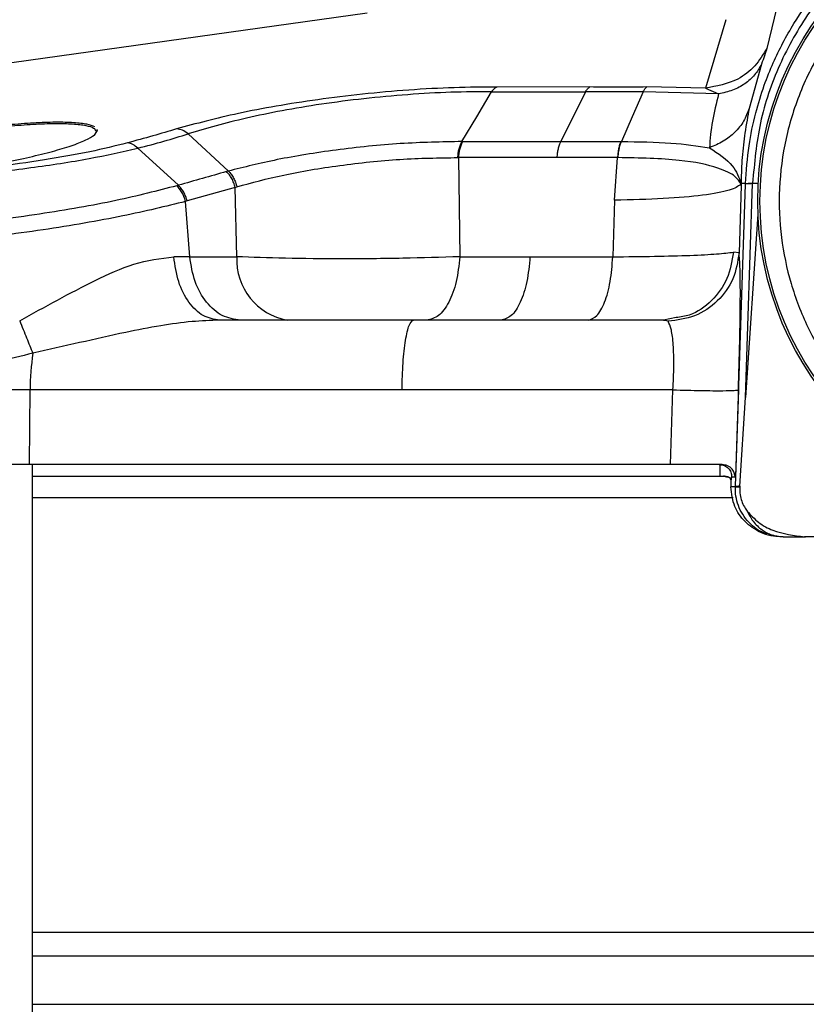
# Model space of a CAD drawing. Units: inches. Extents: x 0.4 to 10.6, y 0.4 to 8.1.
# Drawn here: x 6.6 to 6.7, y 6.3 to 6.4 of the extents above; entities that cross this region are included whole.
import ezdxf

# ---------------------------------------------------------------- set-up
doc = ezdxf.new("R2010")
doc.units = ezdxf.units.IN
doc.header["$MEASUREMENT"] = 0

msp = doc.modelspace()

# ---------------------------------------------------------------- linework, layer by layer
at = {"color": 7, "linetype": 'Continuous', "lineweight": 25}
for p, q in [((6.68743703238969, 6.398526406928143), (6.686519212422772, 6.394689976880164)), ((6.660389321312403, 6.396988201470333), (6.625660265522766, 6.392143830625732)), ((6.683834383835473, 6.39656420992238), (6.682499001353268, 6.392084519687875)), ((6.686166649191153, 6.393651446737113), (6.685363635617037, 6.390757901140081)), ((6.674942375220338, 6.392160810691295), (6.668866977990436, 6.392160762398165)), ((6.682499001329301, 6.392084519668266), (6.678660565422444, 6.39216080266192)), ((6.682499001327126, 6.392084519676553), (6.683360538283504, 6.391708551309545)), ((6.668521905523434, 6.391848781454852), (6.674666229183313, 6.391848859785402)), ((6.674666228886809, 6.391848860760357), (6.673041628166573, 6.388590576606191)), ((6.683360538283504, 6.391708551309545), (6.678437962979932, 6.391848669860589)), ((6.642673532656733, 6.389245310472396), (6.642528892426364, 6.389013621079302)), ((6.642630272377392, 6.389300974173511), (6.642673532656733, 6.389245310472396)), ((6.642742355278623, 6.38932260485997), (6.642699785924703, 6.389379079146347)), ((6.64867319960742, 6.389097465384955), (6.651307586228935, 6.386658831789977)), ((6.666627407181221, 6.388590556764493), (6.666582747064155, 6.388590437066968)), ((6.66662740735475, 6.388590556769302), (6.673041629053052, 6.388590573693187)), ((6.673041628166574, 6.388590576606191), (6.676962826650912, 6.388590597539531)), ((6.676962827210129, 6.388590597538904), (6.677006481077524, 6.388590502429011)), ((6.645388010596624, 6.388162202848338), (6.64803569084403, 6.385729575139035)), ((6.666310572936268, 6.387541931132257), (6.66635208776419, 6.387541557947309)), ((6.672810434658913, 6.387541677013862), (6.666352087775658, 6.387541557944278)), ((6.666352087775658, 6.387541557944278), (6.66643692775691, 6.381053917308956)), ((6.676756489079854, 6.387541636525454), (6.672810429276732, 6.387541678710271)), ((6.676565174343495, 6.384750992813827), (6.676756489046857, 6.387541635743923)), ((6.651307578403071, 6.386658814311415), (6.651181802264292, 6.386624855131876)), ((6.648035704024367, 6.385729606402223), (6.647929971965867, 6.385699802496992)), ((6.651746808785879, 6.385595993610965), (6.651859606306189, 6.385631276064804)), ((6.684459407650771, 6.366016367639199), (6.685126444409259, 6.385809410812907)), ((6.684834906004185, 6.385721506351643), (6.684699652684285, 6.381322304021057)), ((6.684834906003729, 6.385721506350395), (6.68481606625705, 6.385798824896188)), ((6.684819181974648, 6.385847170327512), (6.684835920201122, 6.385980972100074)), ((6.684829055141615, 6.385777361525298), (6.684835416133898, 6.385847060447093)), ((6.684835416133936, 6.385847060447097), (6.684834906004185, 6.385721506351643)), ((6.684835920427404, 6.385980972090774), (6.684835416134026, 6.385847060447094)), ((6.685127364395705, 6.385836865389148), (6.684835416133936, 6.385847060447097)), ((6.685115088812808, 6.371845352976631), (6.685586601632698, 6.385836661823156)), ((6.685126444409259, 6.385809410812907), (6.685127364395705, 6.385836865389146)), ((6.685587619929705, 6.38586578755364), (6.685586601457143, 6.385836661499986)), ((6.651746808786015, 6.38559599361149), (6.648610784098448, 6.384702869015279)), ((6.651852240920932, 6.381053917309092), (6.651746808786015, 6.38559599361149)), ((6.648610784098448, 6.384702869015279), (6.648511082158119, 6.38467329808885)), ((6.648779656918016, 6.381053917309092), (6.648511082158119, 6.38467329808885)), ((6.676565174343495, 6.384750992813827), (6.676446120625473, 6.381054031528828)), ((6.685938444537816, 6.383851299711311), (6.685115088812796, 6.371845352976631)), ((6.684699653243504, 6.381322303811308), (6.684330143555945, 6.381352801110049)), ((6.648779656608859, 6.381053917314837), (6.647732121399095, 6.381049619074742)), ((6.648779656918016, 6.381053917309092), (6.651852240920932, 6.381053917309092)), ((6.666436926747827, 6.381053917424765), (6.671030139561108, 6.381053917424765)), ((6.671030139555356, 6.381053917309076), (6.672500124880798, 6.381054144052165)), ((6.672500119498053, 6.381054145748748), (6.676446120625399, 6.381054031528835)), ((6.663404389250591, 6.376905268537782), (6.650733199435315, 6.376905268537782)), ((6.679753847177834, 6.376905382757514), (6.663404389250591, 6.376905382757514)), ((6.680599747550173, 6.377072379938917), (6.679753855900827, 6.376905388535671)), ((6.638340026963853, 6.372345738600947), (6.62991198599587, 6.372345738600947)), ((6.638298455234689, 6.367456563859825), (6.638340026963853, 6.372345738600947)), ((6.662665689267593, 6.372345738600947), (6.638340026963848, 6.372345738600947)), ((6.680380854786642, 6.372345852820676), (6.662665689267593, 6.372345738600947)), ((6.680218048112789, 6.367456563859831), (6.680380854784088, 6.372345852033755)), ((6.684660076609758, 6.372345953260806), (6.684467238613108, 6.366641699106285)), ((6.684748341459959, 6.366036445835729), (6.685115088812808, 6.371845352976631)), ((6.638298455234689, 6.367456563859825), (6.6170367636363, 6.367456563859828)), ((6.680218048112789, 6.367456563859827), (6.638298455234689, 6.367456563859825)), ((6.638500403631063, 6.279635977199196), (6.638500403631063, 6.367456563859827)), ((6.684158403368371, 6.366399436332455), (6.684158517333102, 6.366357431911715)), ((6.684215976800946, 6.36664169909668), (6.684158498426702, 6.366402534615733)), ((6.684158498426702, 6.366402534615733), (6.684158613146012, 6.366360256716443)), ((6.684158517331321, 6.366357431852864), (6.684158887374408, 6.365992146892746)), ((6.684158613146012, 6.366360256716443), (6.684158983188212, 6.365994971071168)), ((6.684467238613194, 6.36664169910644), (6.684215976801366, 6.36664169910644)), ((6.68445868657435, 6.365994971071168), (6.684158983188263, 6.365994971071165)), ((6.684458686574298, 6.365994971071168), (6.684459407650771, 6.366016367639199)), ((6.684748341502665, 6.366036445833235), (6.684746345453243, 6.365997822482004)), ((6.687582820021928, 6.362735512057466), (6.687446420615945, 6.362735512057466)), ((6.687582820021928, 6.362735512057466), (6.689051314377047, 6.362735512057466)), ((6.68897773542004, 6.36273824339038), (6.689028120066021, 6.362737500738412)), ((6.689051314377047, 6.362735512057466), (6.68897773542004, 6.362738243390404)), ((6.723758344664772, 6.362737500738417), (6.689028120066022, 6.362737500738417)), ((6.689028120066022, 6.362737500738413), (6.689051314377047, 6.362735512057466)), ((6.72373515035374, 6.362735512057466), (6.689051314377047, 6.362735512057466))]:
    msp.add_line(p, q, dxfattribs=at)
at = {"color": 1, "linetype": 'Continuous', "lineweight": 25}
for p, q in [((6.685953621057651, 6.385837124181571), (6.685586601632726, 6.385836661823154)), ((6.683433760434029, 6.366683712848112), (6.638500403631063, 6.366683712848134)), ((6.77428605248681, 6.335297394522033), (6.638500403631063, 6.335297394522033)), ((6.638500403631063, 6.33214778822282), (6.77428605248681, 6.33214778822282))]:
    msp.add_line(p, q, dxfattribs=at)
at = {"color": 7, "linetype": 'Continuous', "lineweight": 25, "flags": 128}
for points in [[(6.666582752898473, 6.388590421021726), (6.667552354411829, 6.390219565623802), (6.668521926768983, 6.391848715881252)], [(6.678437975692488, 6.391848672670221), (6.67772222358496, 6.390219578744079), (6.677006463313298, 6.388590553215209)]]:
    msp.add_lwpolyline(points, dxfattribs=at)
at = {"color": 7, "linetype": 'Continuous', "lineweight": 25}
for radius in [0.02047189101150426, 0.02032242354096923]:
    msp.add_circle((6.706393232365394, 6.384687945703135), radius, dxfattribs=at)
for centre, radius, start, end in [((6.655867890859811, 6.380864013731951), 0.004020137783760536, 177.2924499790136, 259.973961292332), ((6.654988421957735, 6.37227941579826), 0.01664852709823916, 171.4917555907586, 179.7717488855494), ((6.683449830509208, 6.366686104491468), 1.624706971264474e-05, 188.4649634591401, 250.0541200019047), ((6.68468937527883, 6.364796014870244), 0.001241831707862463, 87.27838792808936, 100.6718726295362)]:
    msp.add_arc(centre, radius, start, end, dxfattribs=at)
for points, knots in [([(6.685127364395793, 6.385836865389143), (6.685183102151242, 6.38666663168558), (6.685287849372441, 6.388226000431163), (6.685742609478518, 6.390375792787403), (6.686295748023479, 6.392185096200278), (6.687085218130863, 6.394160153842497), (6.688209708659732, 6.396292664868231), (6.689791335632992, 6.398519083177605), (6.69194006262503, 6.400865313942037), (6.694820997283437, 6.403144448980051), (6.698532467979443, 6.405037322459849), (6.702429909367773, 6.406155527503688), (6.706391681985957, 6.406522183791322), (6.710353137073627, 6.406156081439555), (6.714249644217372, 6.405039006509661), (6.717960949026672, 6.403147182857899), (6.721194089841343, 6.40059124629932), (6.723906036465149, 6.397437637330699), (6.72562956540474, 6.394418217072135), (6.726721386495742, 6.39155650415662), (6.727420964090635, 6.388913261035628), (6.72757511238692, 6.386921876851756), (6.727659100533807, 6.385836865396084)], [0, 0, 0, 0, 0.03815313858333429, 0.07170068500997481, 0.1006389998669328, 0.1249649738236804, 0.1692997310672379, 0.2109875141270475, 0.2500263063166822, 0.3150724192618133, 0.3784269125697098, 0.4400886847655081, 0.5000571260258561, 0.5600043906698875, 0.6216494748817605, 0.6849902452371623, 0.7500255980885608, 0.8095605278295408, 0.8749921908625555, 0.9084421268330287, 0.9501144269158445, 1, 1, 1, 1]), ([(6.727198855976417, 6.385865927587584), (6.727079946132316, 6.387194704068857), (6.726842092261872, 6.389852639006168), (6.725528402869736, 6.393660796779949), (6.723564815012466, 6.397158741529322), (6.720954759226166, 6.400215494148165), (6.717812909657018, 6.402719641669405), (6.714249039513737, 6.40457847437322), (6.710394776685585, 6.405722230514325), (6.706392092288391, 6.406107643607594), (6.702389249804417, 6.405721790907724), (6.698534358529201, 6.404577862145636), (6.694969410591455, 6.402718507654746), (6.691826924560103, 6.400212953021765), (6.689217818522725, 6.397154473260241), (6.687256490522496, 6.393656156511412), (6.685944370180334, 6.389849742103801), (6.685706525200133, 6.387193622313895), (6.685587622857411, 6.38586578741358)], [0, 0, 0, 0, 0.06247555631837862, 0.124969072080071, 0.1874661143694238, 0.2499659891128362, 0.3124675384492114, 0.3749712039613487, 0.4374837641332299, 0.5000114275759943, 0.5625401314585003, 0.6250630172243254, 0.6875867588540892, 0.750112656358917, 0.8126290113836407, 0.8751149101683382, 0.9375680338524762, 1, 1, 1, 1]), ([(6.697253776251173, 6.401417607903293), (6.696378996893065, 6.400885259047089), (6.694590703317939, 6.399796989153142), (6.692250126766278, 6.397598946390485), (6.690235957427437, 6.394989679872117), (6.68868876256106, 6.392017164575062), (6.687684007634831, 6.38882205496681), (6.687256512453634, 6.385550143098787), (6.687386985046197, 6.382349303133947), (6.688023858816193, 6.379290755141827), (6.689142672825361, 6.37637380823931), (6.690764374063386, 6.373611113056503), (6.692893808225149, 6.371090464419008), (6.695467211243164, 6.368946669937598), (6.69837643374423, 6.367283515228559), (6.701481919745766, 6.366178478313069), (6.704639491665793, 6.365595871969904), (6.706732245179322, 6.365647910462502), (6.707755957169728, 6.365673366125812)], [0, 0, 0, 0, 0.05934068046076219, 0.1213089410809924, 0.185161627844904, 0.2499999999954795, 0.314838372146054, 0.3786910589099657, 0.4406593195301952, 0.4999999999909565, 0.5593406804523637, 0.6213089410745021, 0.6851616278413613, 0.7499999999954773, 0.8148383721495941, 0.8786910589164538, 0.9406593195385918, 1, 1, 1, 1]), ([(6.686519212417834, 6.394689976869908), (6.686276429261879, 6.394290988801318), (6.685790859859686, 6.393493007585595), (6.684438072336107, 6.392433407845015), (6.683233525115353, 6.392216679178696), (6.682499001327126, 6.392084519676553)], [0, 0, 0, 0, 0.2806803810702232, 0.5613643347973425, 1, 1, 1, 1]), ([(6.686519212422772, 6.394689976880164), (6.686483946784523, 6.394565724859182), (6.686426340329478, 6.394362759059715), (6.686239218423489, 6.393850218976838), (6.686166649191153, 6.393651446737113)], [0, 0, 0, 0, 0.612182058797034, 1, 1, 1, 1]), ([(6.686166648775315, 6.393651446112553), (6.686031790069687, 6.393409648515154), (6.685762072353749, 6.392926052774067), (6.685104508069925, 6.392354618918841), (6.684305884709539, 6.391917816148468), (6.683675654052331, 6.39177830488389), (6.683360539089603, 6.391708549332592)], [0, 0, 0, 0, 0.2499997255618583, 0.5000000159406779, 0.7500002982401909, 1, 1, 1, 1]), ([(6.668866977839588, 6.392160762327673), (6.667950085182981, 6.392154425229841), (6.666116947197101, 6.392141755508176), (6.663114686999089, 6.391974986010551), (6.660087071657604, 6.391707483642476), (6.657145840256048, 6.391346076924509), (6.654418603931978, 6.390916710519361), (6.651135549658541, 6.390291051523077), (6.649198315537571, 6.389762926530621), (6.647918386474058, 6.389413994762543)], [0, 0, 0, 0, 0.1300594063079568, 0.2600269905164965, 0.3890877149266706, 0.5162517774013903, 0.6408351057602981, 0.7627000362244989, 1, 1, 1, 1]), ([(6.668866977838705, 6.392160762345267), (6.668804841093043, 6.392130859899061), (6.668680570621923, 6.392071056460077), (6.668574793032676, 6.391922871922795), (6.668521905523434, 6.391848781454852)], [0, 0, 0, 0, 0.5000121517267451, 1, 1, 1, 1]), ([(6.674666229183313, 6.391848859785402), (6.674708465202827, 6.391922941188154), (6.67479293725249, 6.392071104012309), (6.674892562560208, 6.392130908462457), (6.674942375220336, 6.392160810691294)], [0, 0, 0, 0, 0.4999999370658812, 1, 1, 1, 1]), ([(6.678660566753911, 6.392160803457384), (6.678037726320889, 6.392159841157437), (6.676785022829061, 6.392157905707458), (6.675558882328231, 6.39215983875097), (6.67494237522067, 6.392160810691025)], [0, 0, 0, 0, 0.4971970119705763, 1, 1, 1, 1]), ([(6.67843795259959, 6.391848722321786), (6.678471864574417, 6.391922847726064), (6.678539688627385, 6.392071098760455), (6.678620274004373, 6.392130901861375), (6.678660566754245, 6.392160803457385)], [0, 0, 0, 0, 0.4999992383355792, 1, 1, 1, 1]), ([(6.668521926771639, 6.391848715874254), (6.667649048370174, 6.391844774911299), (6.665905521172589, 6.391836903051844), (6.663047286672745, 6.391676124586608), (6.660165963476216, 6.391411374494917), (6.656497484841409, 6.390934094548529), (6.652326331327692, 6.390158781469922), (6.649878711315132, 6.389447693831587), (6.648673199978862, 6.389097466179951)], [0, 0, 0, 0, 0.130229560687063, 0.2601264742102262, 0.3889846578913762, 0.5159618500456213, 0.7615996462018187, 1, 1, 1, 1]), ([(6.678437952599687, 6.391848722322027), (6.677800946138933, 6.391845973277234), (6.676528531077135, 6.391840482083319), (6.675286476720184, 6.391846070568264), (6.674666229408544, 6.391848861301813)], [0, 0, 0, 0, 0.500627884624975, 1, 1, 1, 1]), ([(6.683360539089603, 6.391708549332592), (6.683209937225981, 6.391102674787203), (6.682899292459813, 6.389852944193221), (6.682811453671715, 6.388755522791135), (6.682766199490302, 6.388190135810141)], [0, 0, 0, 0, 0.4848041236294826, 1, 1, 1, 1]), ([(6.685363633172068, 6.390757892372579), (6.685256965258998, 6.390473984807605), (6.685043629176193, 6.389906168994511), (6.684448735555362, 6.389178328211124), (6.683694948939373, 6.388572895329774), (6.683075784920762, 6.388317721042847), (6.682766203277756, 6.388190134050347)], [0, 0, 0, 0, 0.2499996939145079, 0.4999999893860056, 0.7500002904948405, 1, 1, 1, 1]), ([(6.685363635220617, 6.390757899113958), (6.685268331235243, 6.390253180560544), (6.685097352216181, 6.389347696043547), (6.684884352037917, 6.387612377974494), (6.684851513076156, 6.3865062063055), (6.684835920427404, 6.385980972090774)], [0, 0, 0, 0, 0.3980985935949652, 0.7142042041061624, 1, 1, 1, 1]), ([(6.632724322897363, 6.386627187537167), (6.633390030244041, 6.386714812002817), (6.634699923477974, 6.386887228148218), (6.636607553841505, 6.387217651265815), (6.638335221972484, 6.387572910294742), (6.639838493872769, 6.387944722035741), (6.641078666281703, 6.388319331788469), (6.642008533911777, 6.388683864627692), (6.642623615052828, 6.389030478856464), (6.642702528998188, 6.389224623953707), (6.642742355181142, 6.389322604838159)], [0, 0, 0, 0, 0.1321291870284422, 0.2599868079523148, 0.3845790779778371, 0.5070972146758357, 0.6287795688453731, 0.7507953489912107, 0.8742317346031135, 1, 1, 1, 1]), ([(6.642673532740354, 6.389245310472396), (6.642674786175722, 6.389255822547003), (6.642677293138439, 6.389276847467617), (6.642695279742662, 6.389301248347992), (6.64271779835607, 6.389317204959043), (6.642734169630207, 6.389320804891331), (6.642742355278623, 6.38932260485997)], [0, 0, 0, 0, 0.2796699196640807, 0.5593603621031206, 0.7796798756399868, 1, 1, 1, 1]), ([(6.647918384992749, 6.389413994787594), (6.647405868251835, 6.389262917216058), (6.646381697201073, 6.388961016296861), (6.645263303227659, 6.388652885495751), (6.644704577127971, 6.388498949830153)], [0, 0, 0, 0, 0.5004210385882675, 1, 1, 1, 1]), ([(6.645388009558149, 6.388162202197307), (6.645968561717265, 6.388312095642426), (6.64712830689497, 6.388611531614572), (6.648158631628749, 6.388935600734682), (6.648673190261244, 6.389097445401525)], [0, 0, 0, 0, 0.5005859651561732, 1, 1, 1, 1]), ([(6.648673190261531, 6.389097445401617), (6.64855262079628, 6.389187528046325), (6.648311478254055, 6.389367696034213), (6.648049417387936, 6.389398561715706), (6.647918384992362, 6.389413994787598)], [0, 0, 0, 0, 0.4999925112273219, 1, 1, 1, 1]), ([(6.644704577128123, 6.388498949828924), (6.64391269853741, 6.388303038566916), (6.642300453478929, 6.387904168124174), (6.639249368388173, 6.387368250732774), (6.635937963308868, 6.386907598270847), (6.633812465990851, 6.386722134308821), (6.632724323048866, 6.386627186505518)], [0, 0, 0, 0, 0.2348065581533222, 0.4780602955064772, 0.7327942967645549, 1, 1, 1, 1]), ([(6.645388016558744, 6.38816221569529), (6.64527812848362, 6.388255336094467), (6.645058356054054, 6.388441573739869), (6.644822502105557, 6.388479824681776), (6.644704577127778, 6.388498949828941)], [0, 0, 0, 0, 0.5000084648565206, 1, 1, 1, 1]), ([(6.666582751246527, 6.388590425606314), (6.665258945597468, 6.388565802774283), (6.662621301177716, 6.388516742494516), (6.658333671891858, 6.388070417518656), (6.654370640118365, 6.387431593420756), (6.652326425261286, 6.3869158718297), (6.651307588111464, 6.386658836071391)], [0, 0, 0, 0, 0.2536679824256542, 0.5054261090292385, 0.7535042602253281, 1, 1, 1, 1]), ([(6.666310572771125, 6.387541939180995), (6.666318920750155, 6.387643520273843), (6.666335616702622, 6.387846682391496), (6.666395075311114, 6.388129503280623), (6.666475722145386, 6.388386315795147), (6.66654707491676, 6.388522389073686), (6.666582751246527, 6.388590425606314)], [0, 0, 0, 0, 0.2500005575417059, 0.5000009476199896, 0.7500008656630927, 0.9999999999999999, 0.9999999999999999, 0.9999999999999999, 0.9999999999999999]), ([(6.666627399483189, 6.388590556799451), (6.666591350020424, 6.388522489544328), (6.666519251055369, 6.388386354959454), (6.666437715704737, 6.388129410806823), (6.66637755055871, 6.387846444560907), (6.666360575366574, 6.387643186802094), (6.666352087775159, 6.387541557978396)], [0, 0, 0, 0, 0.2499998629473814, 0.4999999999927393, 0.7500001370355701, 0.9999999999999999, 0.9999999999999999, 0.9999999999999999, 0.9999999999999999]), ([(6.672810434661334, 6.387541677012091), (6.672817582358209, 6.387643296632852), (6.672831877759799, 6.387846535985808), (6.672882417361717, 6.388129473609741), (6.672950871315642, 6.38838639136871), (6.673011376465222, 6.388522512943591), (6.673041629023411, 6.38859057369368)], [0, 0, 0, 0, 0.2499998634239677, 0.500000000987009, 0.7500001376914069, 1, 1, 1, 1]), ([(6.676962824061706, 6.388590597546305), (6.676935965071069, 6.388522531558184), (6.676882247060373, 6.388386399507387), (6.676821261602464, 6.388129464016235), (6.67677604542332, 6.387846508727593), (6.676763003870724, 6.38764325926251), (6.676756483098001, 6.387541634585664)], [0, 0, 0, 0, 0.2499998630860378, 0.5000000000119426, 0.7500001370205535, 1, 1, 1, 1]), ([(6.676794220059882, 6.387541823999561), (6.676801183278267, 6.387643426233055), (6.676815109722653, 6.387846630811189), (6.676861820621703, 6.38812950999024), (6.676924357341461, 6.388386370065815), (6.676979106525798, 6.38852245830796), (6.677006481103032, 6.388590502391907)], [0, 0, 0, 0, 0.2499998629114465, 0.4999999993021728, 0.7500001360448667, 1, 1, 1, 1]), ([(6.677006467579012, 6.388590553180085), (6.678136793348405, 6.388576944018178), (6.680369549226377, 6.388550061559099), (6.681974051878064, 6.388309003329042), (6.682766280016378, 6.388189980083664)], [0, 0, 0, 0, 0.5062469124116804, 1, 1, 1, 1]), ([(6.682766202450265, 6.38819013008293), (6.683337972141213, 6.387808298975772), (6.684420290982375, 6.387085520192703), (6.684691328482696, 6.386244087071999), (6.684819181717992, 6.385847168023378)], [0, 0, 0, 0, 0.5282821190965514, 0.9999999999999999, 0.9999999999999999, 0.9999999999999999, 0.9999999999999999]), ([(6.630359902030982, 6.386129557454266), (6.631642042515929, 6.386208492530021), (6.634138016852622, 6.386362157378499), (6.638327180396808, 6.38685404973113), (6.642281093721988, 6.387451536749204), (6.64436376449798, 6.387927927811962), (6.645388016558389, 6.388162215695199)], [0, 0, 0, 0, 0.2683093336786364, 0.5223243622834176, 0.765080366144222, 1, 1, 1, 1]), ([(6.651859607074398, 6.38563127620179), (6.65283631587602, 6.385897893739411), (6.654790673156018, 6.386431385323351), (6.658554590103592, 6.387059041449517), (6.662587566636311, 6.387492339962058), (6.665067170405507, 6.387525374130092), (6.666310572770738, 6.387541939180999)], [0, 0, 0, 0, 0.2484010869181115, 0.4970411567615682, 0.7477902626763913, 1, 1, 1, 1]), ([(6.676794220053672, 6.387541824000711), (6.676787933370087, 6.387541792636168), (6.676775359942793, 6.387541729906779), (6.676762775518753, 6.387541669046235), (6.676756483276645, 6.387541638615817)], [0, 0, 0, 0, 0.4999976090386468, 1, 1, 1, 1]), ([(6.684816066420862, 6.385798833481954), (6.684720059585666, 6.385971643846198), (6.684507663481008, 6.386353952544689), (6.683304218009724, 6.386937577106506), (6.680882557941224, 6.387457173437622), (6.678207693833034, 6.387512557497894), (6.676794220055167, 6.387541824000319)], [0, 0, 0, 0, 0.1787720564076784, 0.395497761433558, 0.6805639358428874, 1, 1, 1, 1]), ([(6.651181802265079, 6.386624855132348), (6.650656679242535, 6.386476947640678), (6.649610356091584, 6.386182237589717), (6.648559264751693, 6.385880083531278), (6.648035689467307, 6.385729572922854)], [0, 0, 0, 0, 0.5018746092617211, 1, 1, 1, 1]), ([(6.651746808786024, 6.385595993611491), (6.651720348435435, 6.385695736303072), (6.651667427705372, 6.385895221795119), (6.651536950538587, 6.386172791856284), (6.651376635914035, 6.386424745745001), (6.6512467467911, 6.386558152027503), (6.651181802265079, 6.386624855132348)], [0, 0, 0, 0, 0.2499998635371221, 0.4999999999901926, 0.7500001364476084, 1, 1, 1, 1]), ([(6.651307588111464, 6.386658836071391), (6.651371132505634, 6.386592113525866), (6.651498222209215, 6.386458667473806), (6.651654904432361, 6.386207023529011), (6.651782305214537, 6.385929931064362), (6.651833839684125, 6.385730828223043), (6.651859607074528, 6.385631276201189)], [0, 0, 0, 0, 0.2499948905827523, 0.4999933818741356, 0.7499951811585304, 0.9999999999999999, 0.9999999999999999, 0.9999999999999999, 0.9999999999999999]), ([(6.647929971965708, 6.385699802496975), (6.646666363363902, 6.385371658226146), (6.644073870856098, 6.384698418456815), (6.638908695446544, 6.383793974532457), (6.634312522060784, 6.383217469719426), (6.630766171151735, 6.382912352800262), (6.629175650911051, 6.382841174706222), (6.628377577461878, 6.382805459758646)], [0, 0, 0, 0, 0.2329909058536605, 0.4780176210800069, 0.734899000886808, 0.8669805870244763, 0.9999999999999999, 0.9999999999999999, 0.9999999999999999, 0.9999999999999999]), ([(6.64851108215815, 6.384673298088853), (6.648438177912776, 6.384897240794893), (6.648307813848615, 6.385297684982318), (6.648045562836163, 6.385576785130063), (6.647929971965708, 6.385699802496975)], [0, 0, 0, 0, 0.5592357513747975, 1, 1, 1, 1]), ([(6.648610784098458, 6.384702869015278), (6.648583448815623, 6.384802442747366), (6.64852877786137, 6.385001591627038), (6.648395670427833, 6.385278636925677), (6.648232813072172, 6.385530053305211), (6.648101407303727, 6.385663088436528), (6.648035704024367, 6.385729606402223)], [0, 0, 0, 0, 0.2499949424503528, 0.4999934387140383, 0.7499952158322264, 1, 1, 1, 1]), ([(6.68481606625705, 6.385798824896188), (6.684629528082728, 6.385662322853341), (6.68425644813597, 6.385389316134671), (6.682428913025364, 6.385066467871165), (6.679866272804424, 6.384831761531052), (6.677665537049094, 6.384777915652014), (6.67656517434426, 6.38475099283906)], [0, 0, 0, 0, 0.2499976028384805, 0.5000000278542686, 0.7500011891771812, 1, 1, 1, 1]), ([(6.684816067236214, 6.385798828420784), (6.684816491928761, 6.385806889541668), (6.684817341376035, 6.38582301296362), (6.684818569799877, 6.385839115820997), (6.684819184056756, 6.385847167839026)], [0, 0, 0, 0, 0.4999634015253656, 1, 1, 1, 1]), ([(6.684829050467472, 6.385777361757671), (6.684827612723511, 6.385788981752381), (6.684824730426696, 6.38581227677198), (6.684821035756061, 6.385835519181378), (6.684819184056756, 6.385847167839026)], [0, 0, 0, 0, 0.4988188424317442, 1, 1, 1, 1]), ([(6.684834905988543, 6.3857215063522), (6.684834088855251, 6.385730822421099), (6.68483244083764, 6.385749611333178), (6.684830186859909, 6.385768060303568), (6.684829050467472, 6.385777361757671)], [0, 0, 0, 0, 0.4958280106500376, 1, 1, 1, 1]), ([(6.685127379954714, 6.385836864845754), (6.685136239851125, 6.385840682445576), (6.68515395965967, 6.385848317651996), (6.685250084393078, 6.38585687987194), (6.685390226841277, 6.385863166256553), (6.685521823547195, 6.38586491368959), (6.685587621886774, 6.385865787405931)], [0, 0, 0, 0, 0.2499996018824087, 0.4999996474099596, 0.7499998745498079, 1, 1, 1, 1]), ([(6.64851108215815, 6.384673298088853), (6.647205046964335, 6.384351352806724), (6.644519714152809, 6.383689402628264), (6.640070485962724, 6.382928331724585), (6.636312267276483, 6.382412309294876), (6.633415106674709, 6.382086189428107), (6.630595825334951, 6.381835889288264), (6.628931690655055, 6.381750942032577), (6.628096866968858, 6.381708327704553)], [0, 0, 0, 0, 0.2315804957251212, 0.4761515666848481, 0.6039657608414785, 0.7344671250659395, 0.8667937540530963, 1, 1, 1, 1]), ([(6.676446120625394, 6.381054031528836), (6.677383210004441, 6.381061963712707), (6.679256630324717, 6.381077821660496), (6.681560772829288, 6.381143559248354), (6.683375063172653, 6.381234181824595), (6.684011896420162, 6.381313268581491), (6.684330129575788, 6.381352789175482)], [0, 0, 0, 0, 0.2503555504212657, 0.5005084743675864, 0.7503981379253557, 1, 1, 1, 1]), ([(6.684699652688228, 6.381322304155655), (6.684609799194622, 6.380737221929755), (6.684430092469548, 6.379567059184887), (6.683351741568144, 6.378101572306941), (6.681844792703862, 6.377066561026002), (6.680654372786067, 6.376911539281291), (6.680059161958622, 6.376834028295828)], [0, 0, 0, 0, 0.2500003645226471, 0.4999999996884654, 0.7499996350373982, 1, 1, 1, 1]), ([(6.684660076606176, 6.372345953162632), (6.684692581401154, 6.373419004180423), (6.684757580088966, 6.375564746313515), (6.68479253764032, 6.378341377856737), (6.684778525105724, 6.380458581155587), (6.684725928859351, 6.381034556633469), (6.684699652684285, 6.381322304021057)], [0, 0, 0, 0, 0.250323388391573, 0.5005628180428976, 0.7504898213704336, 1, 1, 1, 1]), ([(6.637662313211693, 6.376865032467451), (6.639314291162016, 6.377781126120095), (6.641842011598759, 6.379182857085877), (6.645208481913903, 6.380731198509727), (6.646871819878725, 6.380941070408478), (6.64773212141752, 6.381049619074632)], [0, 0, 0, 0, 0.4766357567637612, 0.7293087314015797, 1, 1, 1, 1]), ([(6.650733199428859, 6.376905268537782), (6.650368023455759, 6.37696539888602), (6.649637672332899, 6.377085659446926), (6.64869103181545, 6.378020103876216), (6.647981218677033, 6.379373145667641), (6.64781515389976, 6.380490794185651), (6.64773212141752, 6.381049619074632)], [0, 0, 0, 0, 0.2500002818272328, 0.4999999999941618, 0.749999718165606, 1, 1, 1, 1]), ([(6.666436926341929, 6.381053917261561), (6.66521287603121, 6.381015953850243), (6.662762667402517, 6.380939961648638), (6.658749192136412, 6.380908844312631), (6.654905218516584, 6.380939991572345), (6.652869378271611, 6.381015961536696), (6.65185224092319, 6.381053917308663)], [0, 0, 0, 0, 0.2497641088005846, 0.4999583506998321, 0.7501714397649252, 1, 1, 1, 1]), ([(6.650733199435315, 6.376905268537782), (6.650135082966678, 6.376884673993858), (6.648868766616807, 6.376841071770784), (6.646810256844994, 6.376543917172259), (6.644353778784746, 6.376079067973594), (6.641562791112968, 6.37542694514552), (6.63954101508638, 6.374971762964741), (6.638523118817306, 6.374742594037287)], [0, 0, 0, 0, 0.1504652102908698, 0.3185609590588828, 0.5049951109532776, 0.7507816775408348, 1, 1, 1, 1]), ([(6.679753847177834, 6.376905382757514), (6.679826512413514, 6.376903052862183), (6.679968363731884, 6.376898504625034), (6.68002939511303, 6.376855166098809), (6.680059162352638, 6.376834028312473)], [0, 0, 0, 0, 0.512263379106028, 1, 1, 1, 1]), ([(6.680380854810275, 6.37234585282068), (6.680405922911907, 6.372880194958035), (6.680456306885662, 6.373954160614396), (6.680413211304886, 6.37532400684164), (6.680283952146938, 6.376390888329403), (6.680136674500206, 6.376681224525861), (6.680059162352637, 6.376834028312473)], [0, 0, 0, 0, 0.2475298274600173, 0.4975062137764559, 0.7355377861219091, 1, 1, 1, 1]), ([(6.638523118817363, 6.374742594037135), (6.636998792043867, 6.374366378607003), (6.634599183297802, 6.373774136935302), (6.631938802679145, 6.37298895661743), (6.630644689657464, 6.372584012896458), (6.630108820739239, 6.372410753681534), (6.629968434189235, 6.372364603774793), (6.629928185309772, 6.372351302036366), (6.629916063526495, 6.372347139209051), (6.629911986001725, 6.372345738917436)], [0, 0, 0, 0, 0.5018662310709711, 0.7900422785798432, 0.9442254793986651, 0.9844295053349209, 0.9952944263702092, 0.9984171394100827, 1, 1, 1, 1]), ([(6.68038085479248, 6.372345852820663), (6.681006961551748, 6.372328971824211), (6.682259173666786, 6.372295209869145), (6.683630398700348, 6.372287416829961), (6.684467746095123, 6.372304793970914), (6.684595966401299, 6.372332233489601), (6.684660076609804, 6.372345953260806)], [0, 0, 0, 0, 0.2796794930740643, 0.5593583592118586, 0.7796789891621142, 0.9999999999999999, 0.9999999999999999, 0.9999999999999999, 0.9999999999999999]), ([(6.68358728503975, 6.367456563859829), (6.683232000258839, 6.367456563859829), (6.682521434494421, 6.367456563859828), (6.681272744903632, 6.367456563859829), (6.68048409019694, 6.367456563859829), (6.680218048112808, 6.367456563859829)], [0, 0, 0, 0, 0.3985579221819436, 0.7971115844368699, 1, 1, 1, 1]), ([(6.683429534252795, 6.367456563859829), (6.68342991533451, 6.367456009564874), (6.683433342836419, 6.367451024158997), (6.683439570543229, 6.367315246561745), (6.683435771348988, 6.366902248057939), (6.683433761032479, 6.366683712848165)], [0, 0, 0, 0, 0.05562402284652822, 0.5002901938577993, 1, 1, 1, 1]), ([(6.684467238613194, 6.36664169910644), (6.684423007262918, 6.366822026636478), (6.684352901581994, 6.367107841656907), (6.683987720414609, 6.367401235187306), (6.683709898258837, 6.367439622122887), (6.683587283889961, 6.367456563859828)], [0, 0, 0, 0, 0.488493540790231, 0.7742511157980496, 1, 1, 1, 1]), ([(6.683444288107599, 6.366670831997938), (6.680083564616322, 6.366670831997938), (6.673295792144922, 6.366670831997938), (6.663528328366866, 6.366670831997938), (6.654194477015487, 6.366670831997938), (6.645712154002025, 6.366670831997938), (6.640818356063886, 6.366670831997938), (6.638500412243976, 6.366670831997938)], [0, 0, 0, 0, 0.1988294242609717, 0.4015828425059231, 0.6070393057172006, 0.8138744540960035, 1, 1, 1, 1]), ([(6.683750291872008, 6.366692249328804), (6.683707748261964, 6.366690519197218), (6.683642882121229, 6.366687881269716), (6.683531383780512, 6.366685093761848), (6.683466695635974, 6.366684178800107), (6.68343376107374, 6.36668371296723)], [0, 0, 0, 0, 0.483346351360734, 0.7369570287483717, 1, 1, 1, 1]), ([(6.683791594444449, 6.366670831997938), (6.683739774052406, 6.366670831997938), (6.683642161015891, 6.366670831997938), (6.68350747335715, 6.366670831997938), (6.683444288107599, 6.366670831997938)], [0, 0, 0, 0, 0.5308757302612477, 0.9999999999999999, 0.9999999999999999, 0.9999999999999999, 0.9999999999999999]), ([(6.683750291863189, 6.366692249333215), (6.683805681815461, 6.366692864052892), (6.683915920762849, 6.366694087488685), (6.684036037067983, 6.366652369437483), (6.684132825147705, 6.366569152957839), (6.68414984384765, 6.366458702409161), (6.684158498425079, 6.366402534615577)], [0, 0, 0, 0, 0.2488887972403432, 0.4953468616295293, 0.7433670212928525, 1, 1, 1, 1]), ([(6.683791594444449, 6.366670831997938), (6.683783005569618, 6.366672080143797), (6.68376764897052, 6.366674311783671), (6.683755601325086, 6.366686762319892), (6.683750291872008, 6.366692249328804)], [0, 0, 0, 0, 0.5592953736803775, 1, 1, 1, 1]), ([(6.683791594444449, 6.366670831997938), (6.683909789758592, 6.366665758301477), (6.684077174474068, 6.366658573082291), (6.684162114599705, 6.366552589690329), (6.684187075982335, 6.366521444316112)], [0, 0, 0, 0, 0.70612967143776, 1, 1, 1, 1]), ([(6.687446420615945, 6.362735512057466), (6.687222352304727, 6.362749783219221), (6.686749916523381, 6.36277987318338), (6.685891298069653, 6.363075840119393), (6.685022642181896, 6.363705587650403), (6.684313313434381, 6.364735082295653), (6.684212649272822, 6.365556863187178), (6.684158983188263, 6.365994971071165)], [0, 0, 0, 0, 0.1056519816110542, 0.2227614257983478, 0.4605881720630788, 0.7124287301248858, 1, 1, 1, 1]), ([(6.684458686588793, 6.36599497107087), (6.684475523007214, 6.365996673010148), (6.684509195847557, 6.366000076889059), (6.6846672955792, 6.365998573951074), (6.684746345453243, 6.365997822482004)], [0, 0, 0, 0, 0.4999999479969625, 1, 1, 1, 1]), ([(6.684746347825467, 6.365997822752434), (6.684749550562221, 6.365821906902834), (6.684757818517677, 6.365367775164715), (6.684948532737605, 6.364823755157579), (6.685163374757755, 6.364507119114245), (6.685222296958948, 6.36442027906016)], [0, 0, 0, 0, 0.3145456448640228, 0.8120084730499871, 1, 1, 1, 1]), ([(6.665200126633267, 6.365272197671639), (6.662049163928704, 6.365272197671639), (6.655691831279563, 6.365272197671639), (6.647183159660528, 6.365272197671639), (6.64145649805729, 6.365272197671639), (6.638875021904576, 6.365272197671639), (6.638500412243976, 6.365272197671639)], [0, 0, 0, 0, 0.3099823497125814, 0.6254154990887834, 0.9456423517201707, 1, 1, 1, 1]), ([(6.684312285065921, 6.365272197671639), (6.681063222868179, 6.365272197671639), (6.674456343820721, 6.365272197671639), (6.668319206468455, 6.365272197671639), (6.665200126633267, 6.365272197671639)], [0, 0, 0, 0, 0.4917695896058474, 1, 1, 1, 1]), ([(6.685222312792323, 6.364420290814789), (6.685462302871048, 6.364159102959969), (6.685942783826094, 6.363636182218427), (6.687213059791473, 6.36295866620995), (6.688272390544209, 6.36282634689438), (6.68897773542004, 6.36273824339038)], [0, 0, 0, 0, 0.2500735286205261, 0.5006688964026642, 1, 1, 1, 1]), ([(6.685222312792341, 6.364420290814802), (6.685346142762776, 6.364186950465047), (6.685605565156398, 6.363698105059932), (6.686153000257368, 6.363190837490041), (6.686822238781994, 6.362815936541943), (6.687303062139223, 6.362765093885566), (6.687582820021928, 6.362735512057466)], [0, 0, 0, 0, 0.2386598914253548, 0.4999897850123691, 0.7090786107338185, 1, 1, 1, 1]), ([(6.638500403631063, 6.33687219767164), (6.640410880890955, 6.33687219767164), (6.644239077911357, 6.33687219767164), (6.651358441514599, 6.33687219767164), (6.659344262753987, 6.33687219767164), (6.668157659870789, 6.33687219767164), (6.677619234951981, 6.33687219767164), (6.687574759271232, 6.33687219767164), (6.697851843505858, 6.33687219767164), (6.708275172614266, 6.33687219767164), (6.718666333210879, 6.33687219767164), (6.728847270276457, 6.33687219767164), (6.738644890011597, 6.33687219767164), (6.747887392380767, 6.33687219767164), (6.756432170931237, 6.33687219767164), (6.76407504087716, 6.33687219767164), (6.770126262118787, 6.33687219767164), (6.773103234518217, 6.33687219767164), (6.77428605248681, 6.33687219767164)], [0, 0, 0, 0, 0.06363414166430116, 0.127509516406901, 0.1913848911495005, 0.2552602658920992, 0.3191356406346996, 0.3830110153772994, 0.4468863901198984, 0.5107617648624979, 0.5746371396050975, 0.6385125143476975, 0.7023878890902971, 0.7662632638328964, 0.830138638575496, 0.8940140133180957, 0.9578893880606949, 1, 1, 1, 1])]:
    msp.add_open_spline(points, degree=3, knots=knots, dxfattribs=at)
at = {"color": 1, "linetype": 'Continuous', "lineweight": 25}
for points, knots in [([(6.642572070388708, 6.38954851192111), (6.64242228498731, 6.389610203488768), (6.642120344844888, 6.389734562475367), (6.641227604201013, 6.389835607083), (6.640041865088064, 6.389864872870605), (6.638590010760766, 6.38981408675547), (6.636449097202428, 6.389650135769771), (6.63354317460354, 6.389286323879939), (6.630243574934805, 6.38868526758501), (6.627559211073383, 6.388016797393794), (6.625647651987057, 6.387336812127114), (6.625390610616586, 6.386978951255368), (6.62525959988193, 6.386796554096396)], [0, 0, 0, 0, 0.06859116591229049, 0.138267322524226, 0.2085255923098473, 0.278682571423685, 0.3480810505318944, 0.4824516257597201, 0.6118779916466441, 0.7388056299698785, 0.8668725340081298, 1, 1, 1, 1]), ([(6.625350698011062, 6.386719575465624), (6.625480572077013, 6.38690195912814), (6.625735394789577, 6.387259809629464), (6.627629334129893, 6.387939674270845), (6.630289266789264, 6.388608014885754), (6.633558270970061, 6.389208917507946), (6.636446397170045, 6.389574072931135), (6.638567458971264, 6.389736972195184), (6.639996558968839, 6.38978703753846), (6.641175138599067, 6.389759268984728), (6.642022616985651, 6.389655402335095), (6.64253634826752, 6.389501931031846), (6.642601373871733, 6.389362804441756), (6.642630272377392, 6.389300974173511)], [0, 0, 0, 0, 0.126728840626388, 0.2486515432618364, 0.3694931874408984, 0.4926971333079, 0.6205709586421283, 0.6876353578957627, 0.7534104304110925, 0.8195181996767699, 0.8866017604155151, 0.949603856693214, 1, 1, 1, 1]), ([(6.684330143555945, 6.381352801110049), (6.684232849031151, 6.380760701570205), (6.684038255089072, 6.379576472716559), (6.682961558855501, 6.378132860416981), (6.681747042611172, 6.377232856834848), (6.680886554623919, 6.37711249682819), (6.680599747550173, 6.377072379938917)], [0, 0, 0, 0, 0.285708792830305, 0.5714319526390496, 0.8571550685354907, 1, 1, 1, 1]), ([(6.686719353067171, 6.362910952691583), (6.686601929421479, 6.362929934412013), (6.686075810384171, 6.363014982397197), (6.685454445063061, 6.363523605516298), (6.68492346143659, 6.364183647895433), (6.684640064046079, 6.36476538737647), (6.684472007132803, 6.365375108487159), (6.684463099104046, 6.365789637183034), (6.68445868657435, 6.365994971071168)], [0, 0, 0, 0, 0.08716481277572477, 0.3905437198333086, 0.5493330542268132, 0.7034606380403794, 0.8531113025903225, 1, 1, 1, 1])]:
    msp.add_open_spline(points, degree=3, knots=knots, dxfattribs=at)
at = {"color": 7, "linetype": 'Continuous', "lineweight": 25}
for points in [[(6.685586601632698, 6.385836661823156), (6.6855208078226, 6.385835829842523), (6.685389220202404, 6.385834165881259), (6.685249094044689, 6.385828286121349), (6.68515299932168, 6.385820254647954), (6.685135296046755, 6.385813025424437), (6.685126444409293, 6.385809410812679)], [(6.652095418088543, 6.376905268537782), (6.651691741009522, 6.376965475248959), (6.650884386851479, 6.377085888671314), (6.649838143480123, 6.378021474973536), (6.649054010232359, 6.379376038450315), (6.648871108022782, 6.380494624356164), (6.648779656917996, 6.381053917309089)], [(6.666436926747827, 6.381053917424765), (6.666377531754292, 6.380494624459227), (6.666258741767222, 6.379376038528149), (6.665749468609199, 6.378021475010328), (6.665069962066087, 6.377085888677501), (6.664545607550815, 6.376965475251022), (6.66428343029318, 6.376905268537782)], [(6.671030133944964, 6.381053919121669), (6.670977562589375, 6.380494638406789), (6.670872419878195, 6.379376076977032), (6.670421690318025, 6.378021553356584), (6.669820303984256, 6.377085996803745), (6.669356234805123, 6.376965587439591), (6.669124200215558, 6.376905382757514)], [(6.674832082546648, 6.376905382757514), (6.675028583483699, 6.376965589468666), (6.675421585357804, 6.377086002890974), (6.675930873136435, 6.37802158919319), (6.676312571592875, 6.379376152669999), (6.676401604281224, 6.380494738575889), (6.676446120625399, 6.381054031528835)], [(6.637662313211693, 6.376865032467451), (6.637815224210295, 6.376484863357259), (6.638121046207376, 6.375724525137184), (6.638389094614175, 6.375069904401419), (6.63852311881752, 6.374742594033671)], [(6.662665689267532, 6.372345738600961), (6.662679600334743, 6.372948308385286), (6.662707422469165, 6.374153447953938), (6.662879472233039, 6.375655166755725), (6.663120282684437, 6.376701774055099), (6.663309687078486, 6.376837437043553), (6.663404389275511, 6.376905268537782)], [(6.683429534254244, 6.367456563859828), (6.683482181653766, 6.36745350132175), (6.683587476452812, 6.367447376245592), (6.683739074440162, 6.36739847291419), (6.683878256160178, 6.367322557465809), (6.683999378310215, 6.367219801848187), (6.684097784248258, 6.367095095584443), (6.684168752821917, 6.366953265861408), (6.68421230912128, 6.366799961987345), (6.684214754241337, 6.366694453400075), (6.684215976801366, 6.36664169910644)]]:
    msp.add_open_spline(points, degree=3, dxfattribs=at)

doc.saveas('drawing.dxf')
